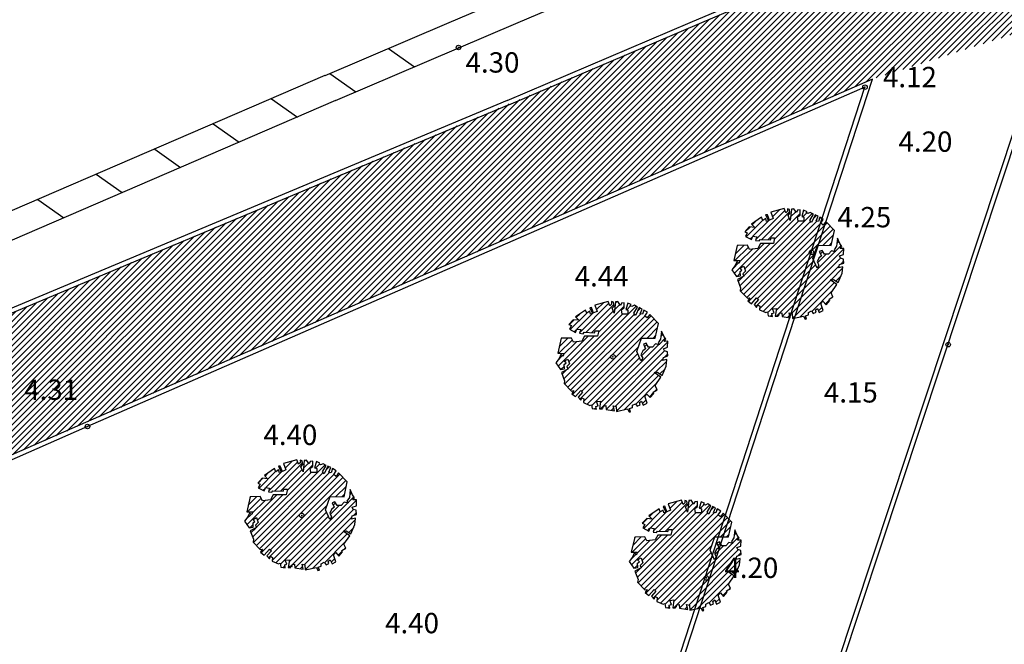
# Model space of a CAD drawing. Units: millimetres. Extents: x 552489 to 553059, y 4793717 to 4795081.
# Drawn here: x 552578 to 552600, y 4794158 to 4794172 of the extents above; entities that cross this region are included whole.
import ezdxf

# ---------------------------------------------------------------- set-up
doc = ezdxf.new("R2010")
doc.units = ezdxf.units.MM
for name, color, linetype in [('0_tramas-ELIZBURU', 7, 'Continuous'), ('Contorno$0$0U_ARBOLES EXIST', 251, 'Continuous'), ('Contorno$0$0U_ORDENACION', 252, 'Continuous'), ('Contorno$0$0U_PTOS_COTAS', 2, 'Continuous'), ('Contorno$0$0U_PTOS_PUNTO', 2, 'Continuous')]:
    doc.layers.add(name, color=color, linetype=linetype)
doc.layers.add('0_zonas verdes', color=7, linetype='Continuous', lineweight=13, true_color=0x588e48)
doc.layers.add('0_zonas verdes 2', color=7, linetype='Continuous', lineweight=13, true_color=0x9ca314)
doc.layers.add('Contorno$0$0U_S-VIAL EXIST', color=7, linetype='Continuous', true_color=0xececec)
doc.styles.add('Contorno$0$Standard', font='txt')

# ---------------------------------------------------------------- blocks, each defined once
blk = doc.blocks.new('tramas-elizburu')
at = {"layer": '0_zonas verdes 2'}
h = blk.add_hatch(dxfattribs=at)
h.set_pattern_fill('ANSI31', color=256, scale=0.1, style=0)
h.set_pattern_definition([(45, (-552640.89258, -4793824.93224), (-0.224506403027, 0.224506403027), [])])
edge = h.paths.add_edge_path()
edge.add_arc((-150.678, 56.516), 135.924, 336.73144, 346.83411, ccw=False)
edge.add_arc((-233.779, 96.008), 227.893, 331.45389, 335.8636, ccw=False)
edge.add_line((-33.59, -12.895), (-21.662, 5.591))
edge.add_line((-21.662, 5.591), (-17.941, 11.332))
edge.add_line((-17.941, 11.332), (-0.008, 1.936))
edge.add_line((-0.008, 1.936), (0.886, 7.612))
edge.add_line((0.886, 7.612), (1.957, 14.409))
edge.add_line((1.957, 14.409), (3.622, 25.068))
edge.add_arc((3790.5, -394.774), 3810.08, 173.408712, 173.673587, ccw=False)
edge.add_arc((88.186, 37.054), 82.767, 166.87804, 176.17891, ccw=False)
edge.add_arc((211.37, 0.962), 211.05, 160.34559, 164.92748, ccw=False)
edge.add_arc((-1078.449, 535.494), 1185.453, 336.981505, 337.931979)
edge.add_arc((-301.536, 235.176), 352.887, 335.72724, 338.03205)
edge.add_arc((-3888.13, 1834.8), 4279.819, 336.133651, 336.349223)
edge.add_arc((-343.878, 429.708), 488.538, 320.33917, 322.85263)
edge.add_arc((94.017, 101.902), 58.537, 127.19461, 145.92791, ccw=False)
edge.add_arc((131.663, 59.513), 115.144, 118.879, 129.36615, ccw=False)
edge.add_arc((132.311, 56.563), 118.044, 111.29904, 118.46319, ccw=False)
edge.add_arc((-275512.012, 756421.869), 804908.86, 290.023212029, 290.025526696)
edge.add_arc((50.231, 415.413), 247.756, 286.35223, 295.99141)
edge.add_arc((-172459.945, 397835.503), 433493.968, 293.46590947, 293.47276178)
edge.add_arc((378.291, -168.485), 418.767, 111.70016, 114.23992, ccw=False)
edge.add_arc((79.651, 440.386), 262.645, 303.19646, 307.44646)
edge.add_arc((177.373, 306.857), 97.283, 309.56986, 319.72736)
edge.add_arc((179.192, 306.584), 95.723, 319.14823, 328.46236)
edge.add_line((260.777, 256.515), (261.524, 267.623))
edge.add_line((261.524, 267.623), (259.083, 272.799))
edge.add_arc((242.249, 282.466), 19.412, 288.4127, 330.1322, ccw=False)
edge.add_line((248.38, 264.048), (253.304, 254.116))
edge.add_line((253.304, 254.116), (115.805, 186.516))
edge.add_line((115.805, 186.516), (110.543, 197.28))
edge.add_arc((257.881, -108.137), 339.098, 115.75346, 123.8052)
edge.add_arc((173.628, 2.597), 200.386, 121.40257, 139.74459)
edge.add_line((20.699, 132.086), (30.45, 124.893))
edge.add_arc((106.062, 64.637), 96.685, 141.44877, 161.87277)
edge.add_arc((298.839, -10.684), 303.55, 159.68178, 165.20303)
edge.add_arc((307.217, -12.825), 312.197, 165.21594, 171.0787)
edge.add_arc((-98.164, 46.779), 97.604, 345.37795, 353.41755, ccw=False)
edge.add_line((-3.721, 22.139), (-18.327, 25.556))
edge.add_line((-18.327, 25.556), (-18.327, 25.556))
blk.add_lwpolyline([(-18.327, 25.556, -0.04411), (-25.81, 2.82, -0.029647), (-33.062, -11.546), (-21.662, 5.591), (-17.941, 11.332), (-0.008, 1.936), (0.886, 7.612), (1.957, 14.409), (3.622, 25.068, -0.001156), (5.603, 42.57, -0.040605), (7.581, 55.844, -0.019995), (12.616, 71.948, 0.004147), (20.155, 90.111, 0.010057), (25.729, 103.165, 0.000941), (32.216, 117.903, 0.010967), (45.528, 134.697, -0.081922), (58.63, 148.532, -0.045791), (76.052, 160.338, -0.03127), (89.434, 166.544, 0.00001), (119.985, 177.679, 0.042084), (158.807, 192.715, 0.00003), (206.362, 213.362, -0.011082)], format="xyb", dxfattribs=at)
blk = doc.blocks.new('Contorno')
at = {"layer": 'Contorno$0$0U_ARBOLES EXIST'}
h = blk.add_hatch(dxfattribs=at)
h.set_pattern_fill('ANSI31', color=256, scale=0.03, style=0)
h.set_pattern_definition([(45, (84.22572, 38.58829), (-0.067351920908, 0.067351920908), [])])
h.paths.add_polyline_path([(552594.97, 4794165.356), (552594.988, 4794165.272), (552595.08, 4794165.256), (552595.07, 4794165.318), (552595.118, 4794165.333), (552595.082, 4794165.425), (552595.174, 4794165.435), (552595.146, 4794165.265), (552595.208, 4794165.262), (552595.21, 4794165.3), (552595.233, 4794165.282), (552595.238, 4794165.326), (552595.289, 4794165.336), (552595.294, 4794165.254), (552595.478, 4794165.224), (552595.455, 4794165.333), (552595.516, 4794165.321), (552595.527, 4794165.208), (552595.772, 4794165.264), (552595.805, 4794165.198), (552595.838, 4794165.2), (552595.813, 4794165.272), (552595.879, 4794165.292), (552595.882, 4794165.343), (552595.946, 4794165.379), (552595.987, 4794165.323), (552596.05, 4794165.351), (552596.035, 4794165.404), (552596.081, 4794165.435), (552596.119, 4794165.346), (552596.203, 4794165.389), (552596.152, 4794165.545), (552596.201, 4794165.591), (552596.273, 4794165.514), (552596.354, 4794165.606), (552596.339, 4794165.637), (552596.423, 4794165.688), (552596.38, 4794165.782), (552596.51, 4794165.967), (552596.362, 4794166.066), (552596.431, 4794166.074), (552596.538, 4794166.005), (552596.625, 4794166.212), (552596.64, 4794166.355), (552596.554, 4794166.334), (552596.564, 4794166.406), (552596.661, 4794166.438), (552596.653, 4794166.528), (552596.586, 4794166.549), (552596.564, 4794166.597), (552596.658, 4794166.627), (552596.661, 4794166.76), (552596.579, 4794166.758), (552596.615, 4794166.806), (552596.571, 4794166.872), (552596.523, 4794166.988), (552596.503, 4794166.809), (552596.449, 4794166.73), (552596.474, 4794166.684), (552596.39, 4794166.707), (552596.321, 4794166.633), (552596.232, 4794166.633), (552596.183, 4794166.719), (552596.12, 4794166.694), (552596.166, 4794166.597), (552596.106, 4794166.546), (552596.069, 4794166.462), (552596.109, 4794166.388), (552596.069, 4794166.326), (552595.974, 4794166.539), (552596.081, 4794166.832), (552596.385, 4794166.829), (552596.457, 4794167.158), (552596.263, 4794167.358), (552596.207, 4794167.279), (552596.156, 4794167.32), (552596.209, 4794167.404), (552596.13, 4794167.452), (552596.099, 4794167.361), (552596.051, 4794167.371), (552596.094, 4794167.473), (552596.028, 4794167.506), (552595.946, 4794167.335), (552595.91, 4794167.381), (552595.992, 4794167.519), (552595.921, 4794167.56), (552595.867, 4794167.532), (552595.831, 4794167.544), (552595.851, 4794167.575), (552595.773, 4794167.609), (552595.732, 4794167.466), (552595.78, 4794167.453), (552595.78, 4794167.363), (552595.65, 4794167.363), (552595.637, 4794167.463), (552595.696, 4794167.501), (552595.696, 4794167.614), (552595.637, 4794167.606), (552595.614, 4794167.555), (552595.555, 4794167.642), (552595.501, 4794167.634), (552595.476, 4794167.381), (552595.428, 4794167.493), (552595.471, 4794167.539), (552595.461, 4794167.624), (552595.415, 4794167.639), (552595.417, 4794167.585), (552595.379, 4794167.55), (552595.343, 4794167.645), (552595.047, 4794167.563), (552595.098, 4794167.422), (552595.019, 4794167.389), (552594.973, 4794167.509), (552594.932, 4794167.504), (552594.996, 4794167.376), (552594.953, 4794167.361), (552594.935, 4794167.424), (552594.871, 4794167.383), (552594.843, 4794167.451), (552594.621, 4794167.3), (552594.689, 4794167.225), (552594.57, 4794167.238), (552594.473, 4794167.131), (552594.526, 4794167.108), (552594.483, 4794167.029), (552594.618, 4794166.958), (552594.646, 4794167.031), (552594.735, 4794167.019), (552594.71, 4794166.937), (552594.786, 4794166.927), (552594.807, 4794166.96), (552595.037, 4794166.949), (552595.052, 4794166.995), (552595.131, 4794166.995), (552595.106, 4794166.873), (552594.815, 4794166.873), (552594.756, 4794166.764), (552594.577, 4794166.74), (552594.529, 4794166.832), (552594.304, 4794166.827), (552594.23, 4794166.495), (552594.362, 4794166.493), (552594.345, 4794166.434), (552594.294, 4794166.468), (552594.258, 4794166.381), (552594.184, 4794166.286), (552594.284, 4794166.138), (552594.373, 4794166.153), (552594.37, 4794166.25), (552594.408, 4794166.281), (552594.37, 4794166.325), (552594.447, 4794166.368), (552594.485, 4794166.258), (552594.424, 4794166.199), (552594.449, 4794166.146), (552594.309, 4794166.071), (552594.378, 4794165.888), (552594.37, 4794165.826), (552594.529, 4794165.66), (552594.58, 4794165.668), (552594.534, 4794165.602), (552594.615, 4794165.535), (552594.733, 4794165.67), (552594.776, 4794165.632), (552594.677, 4794165.52), (552594.733, 4794165.456), (552594.758, 4794165.512), (552594.801, 4794165.486), (552594.796, 4794165.402), (552594.937, 4794165.341)])
h = blk.add_hatch(dxfattribs=at)
h.set_pattern_fill('ANSI31', color=256, scale=0.03, style=0)
h.set_pattern_definition([(45, (80.32962, 36.53409), (-0.067351920908, 0.067351920908), [])])
h.paths.add_polyline_path([(552591.074, 4794163.302), (552591.092, 4794163.218), (552591.184, 4794163.202), (552591.174, 4794163.264), (552591.222, 4794163.279), (552591.186, 4794163.371), (552591.278, 4794163.381), (552591.25, 4794163.21), (552591.311, 4794163.207), (552591.314, 4794163.246), (552591.337, 4794163.228), (552591.342, 4794163.272), (552591.393, 4794163.282), (552591.398, 4794163.2), (552591.582, 4794163.169), (552591.559, 4794163.279), (552591.62, 4794163.266), (552591.631, 4794163.154), (552591.876, 4794163.21), (552591.909, 4794163.144), (552591.942, 4794163.146), (552591.917, 4794163.217), (552591.983, 4794163.238), (552591.985, 4794163.289), (552592.05, 4794163.325), (552592.09, 4794163.268), (552592.154, 4794163.297), (552592.139, 4794163.35), (552592.185, 4794163.381), (552592.223, 4794163.292), (552592.307, 4794163.335), (552592.256, 4794163.491), (552592.305, 4794163.537), (552592.376, 4794163.46), (552592.458, 4794163.552), (552592.443, 4794163.583), (552592.527, 4794163.634), (552592.484, 4794163.728), (552592.614, 4794163.912), (552592.466, 4794164.012), (552592.535, 4794164.02), (552592.642, 4794163.95), (552592.729, 4794164.157), (552592.744, 4794164.3), (552592.657, 4794164.28), (552592.668, 4794164.351), (552592.765, 4794164.384), (552592.757, 4794164.474), (552592.69, 4794164.494), (552592.668, 4794164.543), (552592.762, 4794164.573), (552592.765, 4794164.706), (552592.683, 4794164.704), (552592.719, 4794164.752), (552592.675, 4794164.818), (552592.627, 4794164.934), (552592.607, 4794164.755), (552592.553, 4794164.675), (552592.578, 4794164.629), (552592.494, 4794164.653), (552592.425, 4794164.578), (552592.336, 4794164.578), (552592.287, 4794164.665), (552592.224, 4794164.64), (552592.269, 4794164.543), (552592.21, 4794164.492), (552592.172, 4794164.408), (552592.213, 4794164.333), (552592.172, 4794164.272), (552592.078, 4794164.484), (552592.185, 4794164.778), (552592.489, 4794164.775), (552592.561, 4794165.104), (552592.367, 4794165.303), (552592.311, 4794165.225), (552592.259, 4794165.266), (552592.313, 4794165.349), (552592.234, 4794165.398), (552592.203, 4794165.306), (552592.154, 4794165.317), (552592.198, 4794165.419), (552592.132, 4794165.452), (552592.05, 4794165.281), (552592.014, 4794165.327), (552592.096, 4794165.465), (552592.025, 4794165.506), (552591.971, 4794165.478), (552591.935, 4794165.49), (552591.955, 4794165.521), (552591.877, 4794165.554), (552591.836, 4794165.411), (552591.884, 4794165.398), (552591.884, 4794165.309), (552591.754, 4794165.309), (552591.741, 4794165.409), (552591.8, 4794165.447), (552591.8, 4794165.56), (552591.741, 4794165.552), (552591.718, 4794165.501), (552591.659, 4794165.587), (552591.605, 4794165.58), (552591.58, 4794165.327), (552591.532, 4794165.439), (552591.575, 4794165.485), (552591.564, 4794165.57), (552591.518, 4794165.585), (552591.521, 4794165.531), (552591.483, 4794165.495), (552591.447, 4794165.59), (552591.151, 4794165.509), (552591.202, 4794165.368), (552591.123, 4794165.334), (552591.077, 4794165.455), (552591.036, 4794165.45), (552591.1, 4794165.322), (552591.057, 4794165.307), (552591.038, 4794165.37), (552590.975, 4794165.329), (552590.947, 4794165.396), (552590.725, 4794165.245), (552590.793, 4794165.171), (552590.674, 4794165.184), (552590.577, 4794165.077), (552590.63, 4794165.054), (552590.587, 4794164.975), (552590.722, 4794164.903), (552590.75, 4794164.977), (552590.839, 4794164.965), (552590.814, 4794164.883), (552590.89, 4794164.873), (552590.911, 4794164.906), (552591.14, 4794164.895), (552591.156, 4794164.941), (552591.235, 4794164.941), (552591.21, 4794164.819), (552590.919, 4794164.819), (552590.86, 4794164.709), (552590.681, 4794164.686), (552590.633, 4794164.778), (552590.408, 4794164.773), (552590.334, 4794164.441), (552590.466, 4794164.439), (552590.449, 4794164.38), (552590.398, 4794164.413), (552590.362, 4794164.327), (552590.288, 4794164.232), (552590.388, 4794164.084), (552590.477, 4794164.099), (552590.474, 4794164.196), (552590.512, 4794164.227), (552590.474, 4794164.27), (552590.551, 4794164.313), (552590.589, 4794164.204), (552590.528, 4794164.145), (552590.553, 4794164.092), (552590.413, 4794164.017), (552590.482, 4794163.833), (552590.474, 4794163.772), (552590.632, 4794163.606), (552590.684, 4794163.614), (552590.638, 4794163.547), (552590.719, 4794163.481), (552590.837, 4794163.616), (552590.88, 4794163.578), (552590.781, 4794163.466), (552590.837, 4794163.402), (552590.862, 4794163.458), (552590.905, 4794163.432), (552590.9, 4794163.348), (552591.041, 4794163.287)])
h = blk.add_hatch(dxfattribs=at)
h.set_pattern_fill('ANSI31', color=256, scale=0.03, style=0)
h.set_pattern_definition([(45, (73.43862, 33.02509), (-0.067351920908, 0.067351920908), [])])
h.paths.add_polyline_path([(552584.183, 4794159.793), (552584.201, 4794159.709), (552584.293, 4794159.693), (552584.283, 4794159.755), (552584.331, 4794159.77), (552584.295, 4794159.862), (552584.387, 4794159.872), (552584.359, 4794159.701), (552584.42, 4794159.698), (552584.423, 4794159.737), (552584.446, 4794159.719), (552584.451, 4794159.763), (552584.502, 4794159.773), (552584.507, 4794159.691), (552584.691, 4794159.66), (552584.668, 4794159.77), (552584.729, 4794159.757), (552584.74, 4794159.645), (552584.985, 4794159.701), (552585.018, 4794159.635), (552585.051, 4794159.637), (552585.026, 4794159.708), (552585.092, 4794159.729), (552585.094, 4794159.78), (552585.159, 4794159.816), (552585.199, 4794159.759), (552585.263, 4794159.788), (552585.248, 4794159.841), (552585.294, 4794159.872), (552585.332, 4794159.783), (552585.416, 4794159.826), (552585.365, 4794159.982), (552585.414, 4794160.028), (552585.485, 4794159.951), (552585.567, 4794160.043), (552585.552, 4794160.074), (552585.636, 4794160.125), (552585.593, 4794160.219), (552585.723, 4794160.403), (552585.575, 4794160.503), (552585.644, 4794160.511), (552585.751, 4794160.441), (552585.838, 4794160.648), (552585.853, 4794160.791), (552585.766, 4794160.771), (552585.777, 4794160.842), (552585.874, 4794160.875), (552585.866, 4794160.965), (552585.799, 4794160.985), (552585.777, 4794161.034), (552585.871, 4794161.064), (552585.874, 4794161.197), (552585.792, 4794161.195), (552585.828, 4794161.243), (552585.784, 4794161.309), (552585.736, 4794161.425), (552585.716, 4794161.246), (552585.662, 4794161.166), (552585.687, 4794161.12), (552585.603, 4794161.144), (552585.534, 4794161.069), (552585.445, 4794161.069), (552585.396, 4794161.156), (552585.333, 4794161.131), (552585.378, 4794161.034), (552585.319, 4794160.983), (552585.281, 4794160.899), (552585.322, 4794160.824), (552585.281, 4794160.763), (552585.187, 4794160.975), (552585.294, 4794161.269), (552585.598, 4794161.266), (552585.67, 4794161.595), (552585.476, 4794161.794), (552585.42, 4794161.716), (552585.368, 4794161.757), (552585.422, 4794161.84), (552585.343, 4794161.889), (552585.312, 4794161.797), (552585.263, 4794161.808), (552585.307, 4794161.91), (552585.241, 4794161.943), (552585.159, 4794161.772), (552585.123, 4794161.818), (552585.205, 4794161.956), (552585.134, 4794161.997), (552585.08, 4794161.969), (552585.044, 4794161.981), (552585.064, 4794162.012), (552584.986, 4794162.045), (552584.945, 4794161.902), (552584.993, 4794161.889), (552584.993, 4794161.8), (552584.863, 4794161.8), (552584.85, 4794161.9), (552584.909, 4794161.938), (552584.909, 4794162.051), (552584.85, 4794162.043), (552584.827, 4794161.992), (552584.768, 4794162.078), (552584.714, 4794162.071), (552584.689, 4794161.818), (552584.641, 4794161.93), (552584.684, 4794161.976), (552584.673, 4794162.061), (552584.627, 4794162.076), (552584.63, 4794162.022), (552584.592, 4794161.986), (552584.556, 4794162.081), (552584.26, 4794162), (552584.311, 4794161.859), (552584.232, 4794161.825), (552584.186, 4794161.946), (552584.145, 4794161.941), (552584.209, 4794161.813), (552584.166, 4794161.798), (552584.147, 4794161.861), (552584.084, 4794161.82), (552584.056, 4794161.887), (552583.834, 4794161.736), (552583.902, 4794161.662), (552583.783, 4794161.675), (552583.686, 4794161.568), (552583.739, 4794161.545), (552583.696, 4794161.466), (552583.831, 4794161.394), (552583.859, 4794161.468), (552583.948, 4794161.456), (552583.923, 4794161.374), (552583.999, 4794161.364), (552584.02, 4794161.397), (552584.249, 4794161.386), (552584.265, 4794161.432), (552584.344, 4794161.432), (552584.319, 4794161.31), (552584.028, 4794161.31), (552583.969, 4794161.2), (552583.79, 4794161.177), (552583.742, 4794161.269), (552583.517, 4794161.264), (552583.443, 4794160.932), (552583.575, 4794160.93), (552583.558, 4794160.871), (552583.507, 4794160.904), (552583.471, 4794160.818), (552583.397, 4794160.723), (552583.497, 4794160.575), (552583.586, 4794160.59), (552583.583, 4794160.687), (552583.621, 4794160.718), (552583.583, 4794160.761), (552583.66, 4794160.804), (552583.698, 4794160.695), (552583.637, 4794160.636), (552583.662, 4794160.583), (552583.522, 4794160.508), (552583.591, 4794160.324), (552583.583, 4794160.263), (552583.741, 4794160.097), (552583.793, 4794160.105), (552583.747, 4794160.038), (552583.828, 4794159.972), (552583.946, 4794160.107), (552583.989, 4794160.069), (552583.89, 4794159.957), (552583.946, 4794159.893), (552583.971, 4794159.949), (552584.014, 4794159.923), (552584.009, 4794159.839), (552584.15, 4794159.778)])
h = blk.add_hatch(dxfattribs=at)
h.set_pattern_fill('ANSI31', color=256, scale=0.03, style=0)
h.set_pattern_definition([(45, (81.95364, 32.13358), (-0.067351920908, 0.067351920908), [])])
h.paths.add_polyline_path([(552592.698, 4794158.902), (552592.716, 4794158.817), (552592.808, 4794158.802), (552592.798, 4794158.863), (552592.846, 4794158.878), (552592.81, 4794158.97), (552592.902, 4794158.98), (552592.874, 4794158.81), (552592.935, 4794158.807), (552592.938, 4794158.846), (552592.961, 4794158.827), (552592.966, 4794158.871), (552593.017, 4794158.881), (552593.022, 4794158.8), (552593.206, 4794158.769), (552593.183, 4794158.878), (552593.244, 4794158.866), (552593.255, 4794158.754), (552593.5, 4794158.81), (552593.533, 4794158.743), (552593.566, 4794158.745), (552593.541, 4794158.817), (552593.607, 4794158.837), (552593.609, 4794158.888), (552593.674, 4794158.924), (552593.714, 4794158.868), (552593.778, 4794158.896), (552593.763, 4794158.95), (552593.809, 4794158.98), (552593.847, 4794158.891), (552593.931, 4794158.934), (552593.88, 4794159.09), (552593.929, 4794159.136), (552594, 4794159.06), (552594.082, 4794159.152), (552594.067, 4794159.182), (552594.151, 4794159.233), (552594.108, 4794159.327), (552594.238, 4794159.512), (552594.09, 4794159.611), (552594.159, 4794159.619), (552594.266, 4794159.55), (552594.353, 4794159.757), (552594.368, 4794159.9), (552594.281, 4794159.879), (552594.292, 4794159.951), (552594.389, 4794159.984), (552594.381, 4794160.073), (552594.314, 4794160.094), (552594.292, 4794160.142), (552594.386, 4794160.173), (552594.389, 4794160.305), (552594.307, 4794160.303), (552594.343, 4794160.351), (552594.299, 4794160.418), (552594.251, 4794160.533), (552594.231, 4794160.354), (552594.177, 4794160.275), (552594.202, 4794160.229), (552594.118, 4794160.252), (552594.049, 4794160.178), (552593.96, 4794160.178), (552593.911, 4794160.265), (552593.848, 4794160.239), (552593.894, 4794160.142), (552593.834, 4794160.091), (552593.796, 4794160.007), (552593.837, 4794159.933), (552593.796, 4794159.872), (552593.702, 4794160.084), (552593.809, 4794160.377), (552594.113, 4794160.375), (552594.185, 4794160.704), (552593.991, 4794160.903), (552593.935, 4794160.824), (552593.883, 4794160.865), (552593.937, 4794160.949), (552593.858, 4794160.998), (552593.827, 4794160.906), (552593.778, 4794160.916), (552593.822, 4794161.018), (552593.756, 4794161.052), (552593.674, 4794160.88), (552593.638, 4794160.926), (552593.72, 4794161.064), (552593.649, 4794161.105), (552593.595, 4794161.077), (552593.559, 4794161.09), (552593.579, 4794161.12), (552593.501, 4794161.154), (552593.46, 4794161.011), (552593.508, 4794160.998), (552593.508, 4794160.908), (552593.378, 4794160.908), (552593.365, 4794161.008), (552593.424, 4794161.047), (552593.424, 4794161.159), (552593.365, 4794161.151), (552593.342, 4794161.1), (552593.283, 4794161.187), (552593.229, 4794161.18), (552593.204, 4794160.926), (552593.156, 4794161.039), (552593.199, 4794161.085), (552593.188, 4794161.169), (552593.142, 4794161.185), (552593.145, 4794161.131), (552593.107, 4794161.095), (552593.071, 4794161.19), (552592.775, 4794161.108), (552592.826, 4794160.967), (552592.747, 4794160.934), (552592.701, 4794161.054), (552592.66, 4794161.049), (552592.724, 4794160.921), (552592.681, 4794160.906), (552592.662, 4794160.97), (552592.599, 4794160.929), (552592.571, 4794160.996), (552592.349, 4794160.845), (552592.417, 4794160.771), (552592.298, 4794160.784), (552592.201, 4794160.677), (552592.254, 4794160.653), (552592.211, 4794160.574), (552592.346, 4794160.503), (552592.374, 4794160.577), (552592.463, 4794160.564), (552592.438, 4794160.482), (552592.514, 4794160.472), (552592.535, 4794160.505), (552592.764, 4794160.495), (552592.78, 4794160.541), (552592.859, 4794160.541), (552592.834, 4794160.418), (552592.543, 4794160.418), (552592.484, 4794160.309), (552592.305, 4794160.286), (552592.257, 4794160.377), (552592.032, 4794160.372), (552591.958, 4794160.041), (552592.09, 4794160.038), (552592.073, 4794159.979), (552592.022, 4794160.013), (552591.986, 4794159.926), (552591.912, 4794159.831), (552592.012, 4794159.683), (552592.101, 4794159.698), (552592.098, 4794159.795), (552592.136, 4794159.826), (552592.098, 4794159.87), (552592.175, 4794159.913), (552592.213, 4794159.803), (552592.152, 4794159.744), (552592.177, 4794159.691), (552592.037, 4794159.617), (552592.106, 4794159.433), (552592.098, 4794159.372), (552592.256, 4794159.205), (552592.308, 4794159.213), (552592.262, 4794159.147), (552592.343, 4794159.081), (552592.461, 4794159.215), (552592.504, 4794159.178), (552592.405, 4794159.065), (552592.461, 4794159.001), (552592.486, 4794159.057), (552592.529, 4794159.032), (552592.524, 4794158.948), (552592.665, 4794158.886)])
at = {"layer": 'Contorno$0$0U_S-VIAL EXIST'}
h = blk.add_hatch(dxfattribs=at)
h.set_pattern_fill('ANSI31', color=256, scale=0.03, style=0)
h.set_pattern_definition([(45, (0, 0), (-0.067351920908, 0.067351920908), [])])
edge = h.paths.add_edge_path()
edge.add_line((552725.161, 4794231.52), (552710.961, 4794225.223))
edge.add_line((552710.961, 4794225.223), (552710.04, 4794227.066))
edge.add_line((552710.04, 4794227.066), (552708.735, 4794228.174))
edge.add_line((552708.735, 4794228.174), (552707.121, 4794229.037))
edge.add_line((552707.121, 4794229.037), (552704.97, 4794229.289))
edge.add_line((552704.97, 4794229.289), (552702.087, 4794229.052))
edge.add_line((552702.087, 4794229.052), (552699.609, 4794228.29))
edge.add_line((552699.609, 4794228.29), (552689.469, 4794223.856))
edge.add_arc((552682.466, 4794220.748), 7.662, -55.4326, 23.9311, ccw=False)
edge.add_line((552686.813, 4794214.439), (552677.946, 4794210.337))
edge.add_arc((552675.708, 4794217.489), 7.494, 201.5807, 287.3788, ccw=False)
edge.add_line((552668.739, 4794214.733), (552658.359, 4794210.119))
edge.add_arc((552651.769, 4794207.056), 7.267, -61.5254, 24.928, ccw=False)
edge.add_line((552655.234, 4794200.668), (552645.505, 4794196.447))
edge.add_arc((552643.005, 4794202.381), 6.439, 197.3482, 292.8491, ccw=False)
edge.add_line((552636.859, 4794200.461), (552625.963, 4794195.659))
edge.add_line((552625.963, 4794195.659), (552625.828, 4794195.926))
edge.add_line((552625.828, 4794195.926), (552625.212, 4794195.615))
edge.add_line((552625.212, 4794195.615), (552623.939, 4794194.378))
edge.add_line((552623.939, 4794194.378), (552623.395, 4794193.52))
edge.add_line((552623.395, 4794193.52), (552622.998, 4794192.66))
edge.add_line((552622.998, 4794192.66), (552622.53, 4794191.303))
edge.add_line((552622.53, 4794191.303), (552622.362, 4794189.705))
edge.add_line((552622.362, 4794189.705), (552623.588, 4794188.084))
edge.add_arc((552623.786, 4794187.028), 1.074, -66.4872, 100.6632, ccw=False)
edge.add_line((552624.215, 4794186.043), (552610.005, 4794179.812))
edge.add_arc((552607.881, 4794183.773), 4.495, 211.4237, 298.1947, ccw=False)
edge.add_line((552604.046, 4794181.43), (552602.431, 4794185.304))
edge.add_line((552602.431, 4794185.304), (552598.15, 4794183.133))
edge.add_line((552598.15, 4794183.133), (552599.522, 4794180.011))
edge.add_line((552599.522, 4794180.011), (552599.246, 4794178.235))
edge.add_line((552599.246, 4794178.235), (552598.493, 4794176.636))
edge.add_line((552598.493, 4794176.636), (552598.611, 4794175.492))
edge.add_line((552598.611, 4794175.492), (552597.869, 4794174.078))
edge.add_line((552597.869, 4794174.078), (552595.6, 4794172.649))
edge.add_line((552595.6, 4794172.649), (552591.381, 4794170.853))
edge.add_line((552591.381, 4794170.853), (552573.476, 4794163.332))
edge.add_line((552573.476, 4794163.332), (552547.017, 4794151.891))
edge.add_line((552547.017, 4794151.891), (552533.737, 4794146.082))
edge.add_line((552533.737, 4794146.082), (552520.457, 4794140.273))
edge.add_line((552520.457, 4794140.273), (552518.834, 4794138.286))
edge.add_line((552518.834, 4794138.286), (552518.834, 4794134.765))
edge.add_line((552518.834, 4794134.765), (552523.817, 4794138.418))
edge.add_line((552523.817, 4794138.418), (552597.294, 4794170.511))
edge.add_line((552597.294, 4794170.511), (552602.777, 4794172.255))
edge.add_line((552602.777, 4794172.255), (552629.15, 4794183.337))
edge.add_arc((552631.488, 4794179.77), 4.266, 31.6795, 123.2451, ccw=False)
edge.add_line((552635.118, 4794182.01), (552644.26, 4794161.894))
edge.add_line((552644.26, 4794161.894), (552652.432, 4794143.962))
edge.add_line((552652.432, 4794143.962), (552654.049, 4794140.793))
edge.add_line((552654.049, 4794140.793), (552657.83, 4794133.421))
edge.add_line((552657.83, 4794133.421), (552656.07, 4794132.51))
edge.add_line((552656.07, 4794132.51), (552658.37, 4794128.077))
edge.add_line((552658.37, 4794128.077), (552666.662, 4794132.281))
edge.add_line((552666.662, 4794132.281), (552664.296, 4794136.949))
edge.add_line((552664.296, 4794136.949), (552662.868, 4794136.214))
edge.add_line((552662.868, 4794136.214), (552659.362, 4794143.432))
edge.add_line((552659.362, 4794143.432), (552657.847, 4794146.805))
edge.add_line((552657.847, 4794146.805), (552642.512, 4794180.672))
edge.add_arc((552649.099, 4794183.898), 7.335, 115.0194, 206.0958, ccw=False)
edge.add_arc((552607.037, 4794274.021), 92.12, 295.01937, 297.22447)
edge.add_line((552649.18, 4794192.105), (552668.679, 4794200.359))
edge.add_line((552668.679, 4794200.359), (552696.192, 4794212.244))
edge.add_line((552696.192, 4794212.244), (552696.31, 4794211.968))
edge.add_line((552696.31, 4794211.968), (552715.47, 4794220.146))
edge.add_line((552715.47, 4794220.146), (552717.976, 4794221.142))
edge.add_arc((552719.488, 4794216.273), 5.098, 50.537, 107.2468, ccw=False)
edge.add_line((552722.728, 4794220.209), (552726.375, 4794212.912))
edge.add_line((552726.375, 4794212.912), (552728.341, 4794205.392))
edge.add_line((552728.341, 4794205.392), (552734.992, 4794186.297))
edge.add_line((552734.992, 4794186.297), (552747.449, 4794192.827))
edge.add_arc((552746.93, 4794196.309), 3.521, 215.7502, 278.472, ccw=False)
edge.add_line((552744.073, 4794194.252), (552744.379, 4794194.518))
edge.add_line((552744.379, 4794194.518), (552743.944, 4794195.415))
edge.add_line((552743.944, 4794195.415), (552737.301, 4794217.607))
edge.add_line((552737.301, 4794217.607), (552737.877, 4794217.78))
edge.add_line((552737.877, 4794217.78), (552733.215, 4794233.658))
edge.add_line((552733.215, 4794233.658), (552734.416, 4794235.558))
edge.add_line((552734.416, 4794235.558), (552733.469, 4794236.34))
edge.add_line((552733.469, 4794236.34), (552728.591, 4794240.997))
edge.add_line((552728.591, 4794240.997), (552724.931, 4794239.64))
edge.add_line((552724.931, 4794239.64), (552725.161, 4794231.52))
at = {"layer": 'Contorno$0$0U_ARBOLES EXIST', "elevation": -0.003}
for points in [[(552594.97, 4794165.356), (552594.988, 4794165.272), (552595.08, 4794165.256), (552595.07, 4794165.318), (552595.118, 4794165.333), (552595.082, 4794165.425), (552595.174, 4794165.435), (552595.146, 4794165.265), (552595.208, 4794165.262), (552595.21, 4794165.3), (552595.233, 4794165.282), (552595.238, 4794165.326), (552595.289, 4794165.336), (552595.294, 4794165.254), (552595.478, 4794165.224), (552595.455, 4794165.333), (552595.516, 4794165.321), (552595.527, 4794165.208), (552595.772, 4794165.264), (552595.805, 4794165.198), (552595.838, 4794165.2), (552595.813, 4794165.272), (552595.879, 4794165.292), (552595.882, 4794165.343), (552595.946, 4794165.379), (552595.987, 4794165.323), (552596.05, 4794165.351), (552596.035, 4794165.404), (552596.081, 4794165.435), (552596.119, 4794165.346), (552596.203, 4794165.389), (552596.152, 4794165.545), (552596.201, 4794165.591), (552596.273, 4794165.514), (552596.354, 4794165.606), (552596.339, 4794165.637), (552596.423, 4794165.688), (552596.38, 4794165.782), (552596.51, 4794165.967), (552596.362, 4794166.066), (552596.431, 4794166.074), (552596.538, 4794166.005), (552596.625, 4794166.212), (552596.64, 4794166.355), (552596.554, 4794166.334), (552596.564, 4794166.406), (552596.661, 4794166.438), (552596.653, 4794166.528), (552596.586, 4794166.549), (552596.564, 4794166.597), (552596.658, 4794166.627), (552596.661, 4794166.76), (552596.579, 4794166.758), (552596.615, 4794166.806), (552596.571, 4794166.872), (552596.523, 4794166.988), (552596.503, 4794166.809), (552596.449, 4794166.73), (552596.474, 4794166.684), (552596.39, 4794166.707), (552596.321, 4794166.633), (552596.232, 4794166.633), (552596.183, 4794166.719), (552596.12, 4794166.694), (552596.166, 4794166.597), (552596.106, 4794166.546), (552596.069, 4794166.462), (552596.109, 4794166.388), (552596.069, 4794166.326), (552595.974, 4794166.539), (552596.081, 4794166.832), (552596.385, 4794166.829), (552596.457, 4794167.158), (552596.263, 4794167.358), (552596.207, 4794167.279), (552596.156, 4794167.32), (552596.209, 4794167.404), (552596.13, 4794167.452), (552596.099, 4794167.361), (552596.051, 4794167.371), (552596.094, 4794167.473), (552596.028, 4794167.506), (552595.946, 4794167.335), (552595.91, 4794167.381), (552595.992, 4794167.519), (552595.921, 4794167.56), (552595.867, 4794167.532), (552595.831, 4794167.544), (552595.851, 4794167.575), (552595.773, 4794167.609), (552595.732, 4794167.466), (552595.78, 4794167.453), (552595.78, 4794167.363), (552595.65, 4794167.363), (552595.637, 4794167.463), (552595.696, 4794167.501), (552595.696, 4794167.614), (552595.637, 4794167.606), (552595.614, 4794167.555), (552595.555, 4794167.642), (552595.501, 4794167.634), (552595.476, 4794167.381), (552595.428, 4794167.493), (552595.471, 4794167.539), (552595.461, 4794167.624), (552595.415, 4794167.639), (552595.417, 4794167.585), (552595.379, 4794167.55), (552595.343, 4794167.645), (552595.047, 4794167.563), (552595.098, 4794167.422), (552595.019, 4794167.389), (552594.973, 4794167.509), (552594.932, 4794167.504), (552594.996, 4794167.376), (552594.953, 4794167.361), (552594.935, 4794167.424), (552594.871, 4794167.383), (552594.843, 4794167.451), (552594.621, 4794167.3), (552594.689, 4794167.225), (552594.57, 4794167.238), (552594.473, 4794167.131), (552594.526, 4794167.108), (552594.483, 4794167.029), (552594.618, 4794166.958), (552594.646, 4794167.031), (552594.735, 4794167.019), (552594.71, 4794166.937), (552594.786, 4794166.927), (552594.807, 4794166.96), (552595.037, 4794166.949), (552595.052, 4794166.995), (552595.131, 4794166.995), (552595.106, 4794166.873), (552594.815, 4794166.873), (552594.756, 4794166.764), (552594.577, 4794166.74), (552594.529, 4794166.832), (552594.304, 4794166.827), (552594.23, 4794166.495), (552594.362, 4794166.493), (552594.345, 4794166.434), (552594.294, 4794166.468), (552594.258, 4794166.381), (552594.184, 4794166.286), (552594.284, 4794166.138), (552594.373, 4794166.153), (552594.37, 4794166.25), (552594.408, 4794166.281), (552594.37, 4794166.325), (552594.447, 4794166.368), (552594.485, 4794166.258), (552594.424, 4794166.199), (552594.449, 4794166.146), (552594.309, 4794166.071), (552594.378, 4794165.888), (552594.37, 4794165.826), (552594.529, 4794165.66), (552594.58, 4794165.668), (552594.534, 4794165.602), (552594.615, 4794165.535), (552594.733, 4794165.67), (552594.776, 4794165.632), (552594.677, 4794165.52), (552594.733, 4794165.456), (552594.758, 4794165.512), (552594.801, 4794165.486), (552594.796, 4794165.402), (552594.937, 4794165.341), (552594.97, 4794165.356)], [(552591.074, 4794163.302), (552591.092, 4794163.218), (552591.184, 4794163.202), (552591.174, 4794163.264), (552591.222, 4794163.279), (552591.186, 4794163.371), (552591.278, 4794163.381), (552591.25, 4794163.21), (552591.311, 4794163.207), (552591.314, 4794163.246), (552591.337, 4794163.228), (552591.342, 4794163.272), (552591.393, 4794163.282), (552591.398, 4794163.2), (552591.582, 4794163.169), (552591.559, 4794163.279), (552591.62, 4794163.266), (552591.631, 4794163.154), (552591.876, 4794163.21), (552591.909, 4794163.144), (552591.942, 4794163.146), (552591.917, 4794163.217), (552591.983, 4794163.238), (552591.985, 4794163.289), (552592.05, 4794163.325), (552592.09, 4794163.268), (552592.154, 4794163.297), (552592.139, 4794163.35), (552592.185, 4794163.381), (552592.223, 4794163.292), (552592.307, 4794163.335), (552592.256, 4794163.491), (552592.305, 4794163.537), (552592.376, 4794163.46), (552592.458, 4794163.552), (552592.443, 4794163.583), (552592.527, 4794163.634), (552592.484, 4794163.728), (552592.614, 4794163.912), (552592.466, 4794164.012), (552592.535, 4794164.02), (552592.642, 4794163.95), (552592.729, 4794164.157), (552592.744, 4794164.3), (552592.657, 4794164.28), (552592.668, 4794164.351), (552592.765, 4794164.384), (552592.757, 4794164.474), (552592.69, 4794164.494), (552592.668, 4794164.543), (552592.762, 4794164.573), (552592.765, 4794164.706), (552592.683, 4794164.704), (552592.719, 4794164.752), (552592.675, 4794164.818), (552592.627, 4794164.934), (552592.607, 4794164.755), (552592.553, 4794164.675), (552592.578, 4794164.629), (552592.494, 4794164.653), (552592.425, 4794164.578), (552592.336, 4794164.578), (552592.287, 4794164.665), (552592.224, 4794164.64), (552592.269, 4794164.543), (552592.21, 4794164.492), (552592.172, 4794164.408), (552592.213, 4794164.333), (552592.172, 4794164.272), (552592.078, 4794164.484), (552592.185, 4794164.778), (552592.489, 4794164.775), (552592.561, 4794165.104), (552592.367, 4794165.303), (552592.311, 4794165.225), (552592.259, 4794165.266), (552592.313, 4794165.349), (552592.234, 4794165.398), (552592.203, 4794165.306), (552592.154, 4794165.317), (552592.198, 4794165.419), (552592.132, 4794165.452), (552592.05, 4794165.281), (552592.014, 4794165.327), (552592.096, 4794165.465), (552592.025, 4794165.506), (552591.971, 4794165.478), (552591.935, 4794165.49), (552591.955, 4794165.521), (552591.877, 4794165.554), (552591.836, 4794165.411), (552591.884, 4794165.398), (552591.884, 4794165.309), (552591.754, 4794165.309), (552591.741, 4794165.409), (552591.8, 4794165.447), (552591.8, 4794165.56), (552591.741, 4794165.552), (552591.718, 4794165.501), (552591.659, 4794165.587), (552591.605, 4794165.58), (552591.58, 4794165.327), (552591.532, 4794165.439), (552591.575, 4794165.485), (552591.564, 4794165.57), (552591.518, 4794165.585), (552591.521, 4794165.531), (552591.483, 4794165.495), (552591.447, 4794165.59), (552591.151, 4794165.509), (552591.202, 4794165.368), (552591.123, 4794165.334), (552591.077, 4794165.455), (552591.036, 4794165.45), (552591.1, 4794165.322), (552591.057, 4794165.307), (552591.038, 4794165.37), (552590.975, 4794165.329), (552590.947, 4794165.396), (552590.725, 4794165.245), (552590.793, 4794165.171), (552590.674, 4794165.184), (552590.577, 4794165.077), (552590.63, 4794165.054), (552590.587, 4794164.975), (552590.722, 4794164.903), (552590.75, 4794164.977), (552590.839, 4794164.965), (552590.814, 4794164.883), (552590.89, 4794164.873), (552590.911, 4794164.906), (552591.14, 4794164.895), (552591.156, 4794164.941), (552591.235, 4794164.941), (552591.21, 4794164.819), (552590.919, 4794164.819), (552590.86, 4794164.709), (552590.681, 4794164.686), (552590.633, 4794164.778), (552590.408, 4794164.773), (552590.334, 4794164.441), (552590.466, 4794164.439), (552590.449, 4794164.38), (552590.398, 4794164.413), (552590.362, 4794164.327), (552590.288, 4794164.232), (552590.388, 4794164.084), (552590.477, 4794164.099), (552590.474, 4794164.196), (552590.512, 4794164.227), (552590.474, 4794164.27), (552590.551, 4794164.313), (552590.589, 4794164.204), (552590.528, 4794164.145), (552590.553, 4794164.092), (552590.413, 4794164.017), (552590.482, 4794163.833), (552590.474, 4794163.772), (552590.632, 4794163.606), (552590.684, 4794163.614), (552590.638, 4794163.547), (552590.719, 4794163.481), (552590.837, 4794163.616), (552590.88, 4794163.578), (552590.781, 4794163.466), (552590.837, 4794163.402), (552590.862, 4794163.458), (552590.905, 4794163.432), (552590.9, 4794163.348), (552591.041, 4794163.287), (552591.074, 4794163.302)], [(552584.183, 4794159.793), (552584.201, 4794159.709), (552584.293, 4794159.693), (552584.283, 4794159.755), (552584.331, 4794159.77), (552584.295, 4794159.862), (552584.387, 4794159.872), (552584.359, 4794159.701), (552584.42, 4794159.698), (552584.423, 4794159.737), (552584.446, 4794159.719), (552584.451, 4794159.763), (552584.502, 4794159.773), (552584.507, 4794159.691), (552584.691, 4794159.66), (552584.668, 4794159.77), (552584.729, 4794159.757), (552584.74, 4794159.645), (552584.985, 4794159.701), (552585.018, 4794159.635), (552585.051, 4794159.637), (552585.026, 4794159.708), (552585.092, 4794159.729), (552585.094, 4794159.78), (552585.159, 4794159.816), (552585.199, 4794159.759), (552585.263, 4794159.788), (552585.248, 4794159.841), (552585.294, 4794159.872), (552585.332, 4794159.783), (552585.416, 4794159.826), (552585.365, 4794159.982), (552585.414, 4794160.028), (552585.485, 4794159.951), (552585.567, 4794160.043), (552585.552, 4794160.074), (552585.636, 4794160.125), (552585.593, 4794160.219), (552585.723, 4794160.403), (552585.575, 4794160.503), (552585.644, 4794160.511), (552585.751, 4794160.441), (552585.838, 4794160.648), (552585.853, 4794160.791), (552585.766, 4794160.771), (552585.777, 4794160.842), (552585.874, 4794160.875), (552585.866, 4794160.965), (552585.799, 4794160.985), (552585.777, 4794161.034), (552585.871, 4794161.064), (552585.874, 4794161.197), (552585.792, 4794161.195), (552585.828, 4794161.243), (552585.784, 4794161.309), (552585.736, 4794161.425), (552585.716, 4794161.246), (552585.662, 4794161.166), (552585.687, 4794161.12), (552585.603, 4794161.144), (552585.534, 4794161.069), (552585.445, 4794161.069), (552585.396, 4794161.156), (552585.333, 4794161.131), (552585.378, 4794161.034), (552585.319, 4794160.983), (552585.281, 4794160.899), (552585.322, 4794160.824), (552585.281, 4794160.763), (552585.187, 4794160.975), (552585.294, 4794161.269), (552585.598, 4794161.266), (552585.67, 4794161.595), (552585.476, 4794161.794), (552585.42, 4794161.716), (552585.368, 4794161.757), (552585.422, 4794161.84), (552585.343, 4794161.889), (552585.312, 4794161.797), (552585.263, 4794161.808), (552585.307, 4794161.91), (552585.241, 4794161.943), (552585.159, 4794161.772), (552585.123, 4794161.818), (552585.205, 4794161.956), (552585.134, 4794161.997), (552585.08, 4794161.969), (552585.044, 4794161.981), (552585.064, 4794162.012), (552584.986, 4794162.045), (552584.945, 4794161.902), (552584.993, 4794161.889), (552584.993, 4794161.8), (552584.863, 4794161.8), (552584.85, 4794161.9), (552584.909, 4794161.938), (552584.909, 4794162.051), (552584.85, 4794162.043), (552584.827, 4794161.992), (552584.768, 4794162.078), (552584.714, 4794162.071), (552584.689, 4794161.818), (552584.641, 4794161.93), (552584.684, 4794161.976), (552584.673, 4794162.061), (552584.627, 4794162.076), (552584.63, 4794162.022), (552584.592, 4794161.986), (552584.556, 4794162.081), (552584.26, 4794162), (552584.311, 4794161.859), (552584.232, 4794161.825), (552584.186, 4794161.946), (552584.145, 4794161.941), (552584.209, 4794161.813), (552584.166, 4794161.798), (552584.147, 4794161.861), (552584.084, 4794161.82), (552584.056, 4794161.887), (552583.834, 4794161.736), (552583.902, 4794161.662), (552583.783, 4794161.675), (552583.686, 4794161.568), (552583.739, 4794161.545), (552583.696, 4794161.466), (552583.831, 4794161.394), (552583.859, 4794161.468), (552583.948, 4794161.456), (552583.923, 4794161.374), (552583.999, 4794161.364), (552584.02, 4794161.397), (552584.249, 4794161.386), (552584.265, 4794161.432), (552584.344, 4794161.432), (552584.319, 4794161.31), (552584.028, 4794161.31), (552583.969, 4794161.2), (552583.79, 4794161.177), (552583.742, 4794161.269), (552583.517, 4794161.264), (552583.443, 4794160.932), (552583.575, 4794160.93), (552583.558, 4794160.871), (552583.507, 4794160.904), (552583.471, 4794160.818), (552583.397, 4794160.723), (552583.497, 4794160.575), (552583.586, 4794160.59), (552583.583, 4794160.687), (552583.621, 4794160.718), (552583.583, 4794160.761), (552583.66, 4794160.804), (552583.698, 4794160.695), (552583.637, 4794160.636), (552583.662, 4794160.583), (552583.522, 4794160.508), (552583.591, 4794160.324), (552583.583, 4794160.263), (552583.741, 4794160.097), (552583.793, 4794160.105), (552583.747, 4794160.038), (552583.828, 4794159.972), (552583.946, 4794160.107), (552583.989, 4794160.069), (552583.89, 4794159.957), (552583.946, 4794159.893), (552583.971, 4794159.949), (552584.014, 4794159.923), (552584.009, 4794159.839), (552584.15, 4794159.778), (552584.183, 4794159.793)], [(552592.698, 4794158.902), (552592.716, 4794158.817), (552592.808, 4794158.802), (552592.798, 4794158.863), (552592.846, 4794158.878), (552592.81, 4794158.97), (552592.902, 4794158.98), (552592.874, 4794158.81), (552592.935, 4794158.807), (552592.938, 4794158.846), (552592.961, 4794158.827), (552592.966, 4794158.871), (552593.017, 4794158.881), (552593.022, 4794158.8), (552593.206, 4794158.769), (552593.183, 4794158.878), (552593.244, 4794158.866), (552593.255, 4794158.754), (552593.5, 4794158.81), (552593.533, 4794158.743), (552593.566, 4794158.745), (552593.541, 4794158.817), (552593.607, 4794158.837), (552593.609, 4794158.888), (552593.674, 4794158.924), (552593.714, 4794158.868), (552593.778, 4794158.896), (552593.763, 4794158.95), (552593.809, 4794158.98), (552593.847, 4794158.891), (552593.931, 4794158.934), (552593.88, 4794159.09), (552593.929, 4794159.136), (552594, 4794159.06), (552594.082, 4794159.152), (552594.067, 4794159.182), (552594.151, 4794159.233), (552594.108, 4794159.327), (552594.238, 4794159.512), (552594.09, 4794159.611), (552594.159, 4794159.619), (552594.266, 4794159.55), (552594.353, 4794159.757), (552594.368, 4794159.9), (552594.281, 4794159.879), (552594.292, 4794159.951), (552594.389, 4794159.984), (552594.381, 4794160.073), (552594.314, 4794160.094), (552594.292, 4794160.142), (552594.386, 4794160.173), (552594.389, 4794160.305), (552594.307, 4794160.303), (552594.343, 4794160.351), (552594.299, 4794160.418), (552594.251, 4794160.533), (552594.231, 4794160.354), (552594.177, 4794160.275), (552594.202, 4794160.229), (552594.118, 4794160.252), (552594.049, 4794160.178), (552593.96, 4794160.178), (552593.911, 4794160.265), (552593.848, 4794160.239), (552593.894, 4794160.142), (552593.834, 4794160.091), (552593.796, 4794160.007), (552593.837, 4794159.933), (552593.796, 4794159.872), (552593.702, 4794160.084), (552593.809, 4794160.377), (552594.113, 4794160.375), (552594.185, 4794160.704), (552593.991, 4794160.903), (552593.935, 4794160.824), (552593.883, 4794160.865), (552593.937, 4794160.949), (552593.858, 4794160.998), (552593.827, 4794160.906), (552593.778, 4794160.916), (552593.822, 4794161.018), (552593.756, 4794161.052), (552593.674, 4794160.88), (552593.638, 4794160.926), (552593.72, 4794161.064), (552593.649, 4794161.105), (552593.595, 4794161.077), (552593.559, 4794161.09), (552593.579, 4794161.12), (552593.501, 4794161.154), (552593.46, 4794161.011), (552593.508, 4794160.998), (552593.508, 4794160.908), (552593.378, 4794160.908), (552593.365, 4794161.008), (552593.424, 4794161.047), (552593.424, 4794161.159), (552593.365, 4794161.151), (552593.342, 4794161.1), (552593.283, 4794161.187), (552593.229, 4794161.18), (552593.204, 4794160.926), (552593.156, 4794161.039), (552593.199, 4794161.085), (552593.188, 4794161.169), (552593.142, 4794161.185), (552593.145, 4794161.131), (552593.107, 4794161.095), (552593.071, 4794161.19), (552592.775, 4794161.108), (552592.826, 4794160.967), (552592.747, 4794160.934), (552592.701, 4794161.054), (552592.66, 4794161.049), (552592.724, 4794160.921), (552592.681, 4794160.906), (552592.662, 4794160.97), (552592.599, 4794160.929), (552592.571, 4794160.996), (552592.349, 4794160.845), (552592.417, 4794160.771), (552592.298, 4794160.784), (552592.201, 4794160.677), (552592.254, 4794160.653), (552592.211, 4794160.574), (552592.346, 4794160.503), (552592.374, 4794160.577), (552592.463, 4794160.564), (552592.438, 4794160.482), (552592.514, 4794160.472), (552592.535, 4794160.505), (552592.764, 4794160.495), (552592.78, 4794160.541), (552592.859, 4794160.541), (552592.834, 4794160.418), (552592.543, 4794160.418), (552592.484, 4794160.309), (552592.305, 4794160.286), (552592.257, 4794160.377), (552592.032, 4794160.372), (552591.958, 4794160.041), (552592.09, 4794160.038), (552592.073, 4794159.979), (552592.022, 4794160.013), (552591.986, 4794159.926), (552591.912, 4794159.831), (552592.012, 4794159.683), (552592.101, 4794159.698), (552592.098, 4794159.795), (552592.136, 4794159.826), (552592.098, 4794159.87), (552592.175, 4794159.913), (552592.213, 4794159.803), (552592.152, 4794159.744), (552592.177, 4794159.691), (552592.037, 4794159.617), (552592.106, 4794159.433), (552592.098, 4794159.372), (552592.256, 4794159.205), (552592.308, 4794159.213), (552592.262, 4794159.147), (552592.343, 4794159.081), (552592.461, 4794159.215), (552592.504, 4794159.178), (552592.405, 4794159.065), (552592.461, 4794159.001), (552592.486, 4794159.057), (552592.529, 4794159.032), (552592.524, 4794158.948), (552592.665, 4794158.886), (552592.698, 4794158.902)]]:
    blk.add_lwpolyline(points, dxfattribs=at)
at = {"layer": 'Contorno$0$0U_ORDENACION'}
for p, q in [((552587.924, 4794171.762, -0.003), (552594.733, 4794174.671, -0.003)), ((552589.451, 4794171.762, -0.003), (552594.973, 4794174.121, -0.003)), ((552593.261, 4794171.762, -0.003), (552595.561, 4794172.741, -0.003)), ((552593.516, 4794171.762, -0.003), (552595.6, 4794172.649, -0.003)), ((552585.176, 4794170.588, -0.003), (552587.924, 4794171.762, -0.003)), ((552585.412, 4794170.036, -0.003), (552589.451, 4794171.762, -0.003)), ((552589.206, 4794170.036, -0.003), (552593.261, 4794171.762, -0.003)), ((552589.246, 4794169.944, -0.003), (552593.516, 4794171.762, -0.003)), ((552586.579, 4794171.187, -0.003), (552587.155, 4794170.781, -0.003)), ((552585.283, 4794170.633, -0.003), (552585.858, 4794170.227, -0.003)), ((552585.174, 4794170.587, -0.003), (552576.667, 4794166.919, -0.003)), ((552597.294, 4794170.511, -0.003), (552579.877, 4794162.912, -0.003)), ((552585.67, 4794134.843, -0.003), (552597.294, 4794170.511, -0.003)), ((552597.13, 4794170.33, -0.003), (552579.917, 4794162.82, -0.003)), ((552585.575, 4794134.874, -0.003), (552597.13, 4794170.33, -0.003)), ((552589.206, 4794170.036, -0.003), (552557.668, 4794156.813, -0.003)), ((552585.412, 4794170.036, -0.003), (552576.906, 4794166.369, -0.003)), ((552583.989, 4794170.076, -0.003), (552584.564, 4794169.67, -0.003)), ((552589.245, 4794169.944, -0.003), (552557.707, 4794156.721, -0.003)), ((552582.697, 4794169.519, -0.003), (552583.272, 4794169.113, -0.003)), ((552600.461, 4794169.486, -0.003), (552595.507, 4794154.526, -0.003)), ((552600.556, 4794169.455, -0.003), (552595.602, 4794154.495, -0.003)), ((552581.405, 4794168.962, -0.003), (552581.98, 4794168.556, -0.003)), ((552580.113, 4794168.405, -0.003), (552580.688, 4794168, -0.003)), ((552578.821, 4794167.848, -0.003), (552579.396, 4794167.443, -0.003)), ((552579.877, 4794162.912, -0.003), (552564.313, 4794156.064, -0.003)), ((552579.917, 4794162.82, -0.003), (552564.353, 4794155.972, -0.003))]:
    blk.add_line(p, q, dxfattribs=at)
at = {"layer": 'Contorno$0$0U_PTOS_PUNTO'}
for centre in [(552588.13, 4794171.208, -0.003), (552597.13, 4794170.33, -0.003), (552595.947, 4794166.675, -0.003), (552598.974, 4794164.632, -0.003), (552591.551, 4794164.362, -0.003), (552579.917, 4794162.82, -0.003), (552584.66, 4794160.853, -0.003), (552593.619, 4794159.468, -0.003)]:
    blk.add_circle(centre, 0.05, dxfattribs=at)
for p in [(552588.13, 4794171.208, 4.302), (552597.13, 4794170.33, 4.122), (552595.947, 4794166.675, 4.249), (552598.974, 4794164.632, 4.154), (552591.551, 4794164.362, 4.443), (552579.917, 4794162.82, 4.31), (552584.66, 4794160.853, 4.4), (552593.619, 4794159.468, 4.199)]:
    blk.add_point(p, dxfattribs=at)
at = {"layer": 'Contorno$0$0U_PTOS_COTAS', "style": 'Contorno$0$Standard'}
for s, p in [('4.30', (552588.288, 4794170.654, -0.003)), ('4.12', (552597.53, 4794170.33, -0.003)), ('4.20', (552597.874, 4794168.901, -0.003)), ('4.25', (552596.52, 4794167.229, -0.003)), ('4.44', (552590.704, 4794165.92, -0.003)), ('4.31', (552578.516, 4794163.409, -0.003)), ('4.15', (552596.222, 4794163.351, -0.003)), ('4.40', (552583.813, 4794162.411, -0.003)), ('4.20', (552594.019, 4794159.468, -0.003)), ('4.40', (552586.507, 4794158.244, -0.003))]:
    blk.add_text(s, height=0.45, dxfattribs=at).set_placement(p)

msp = doc.modelspace()

# ---------------------------------------------------------------- block references
at = {"layer": '0_tramas-ELIZBURU'}
msp.add_blockref('tramas-elizburu', (552640.893, 4793824.932), dxfattribs=at)
at = {"layer": '0_zonas verdes'}
msp.add_blockref('Contorno', (0, 0), dxfattribs=at)

doc.saveas('drawing.dxf')
